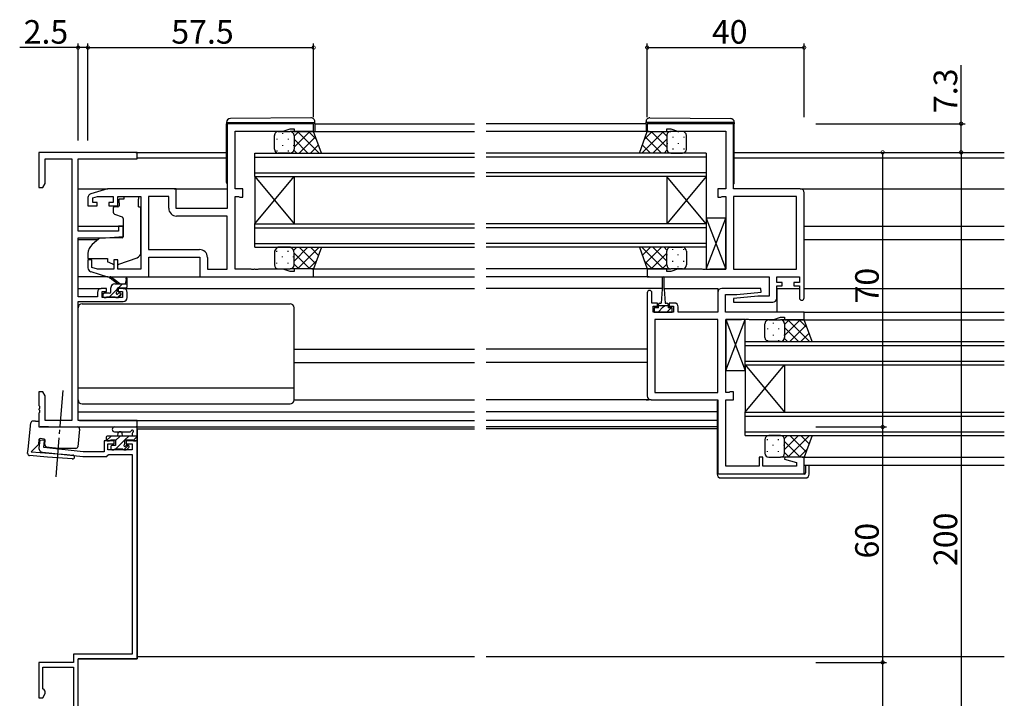
# Model space of a CAD drawing. Extents: x 0 to 793, y 0 to 564.
# Drawn here: x 378 to 629, y 167 to 340 of the extents above; entities that cross this region are included whole.
import ezdxf

# ---------------------------------------------------------------- set-up
doc = ezdxf.new("R2010")
doc.units = 0
doc.linetypes.add('YCENTER_1', pattern=[13, 10, -1, 1, -1])
for name, color, linetype in [('YKK_11', 7, 'CONTINUOUS'), ('YKK_12', 2, 'CONTINUOUS'), ('YKK_13', 4, 'CONTINUOUS'), ('YKK_D', 6, 'CONTINUOUS')]:
    doc.layers.add(name, color=color, linetype=linetype)
doc.styles.get("Standard").update_dxf_attribs({"font": 'ROMANS.SHX', "bigfont": 'EXTFONT.SHX'})

msp = doc.modelspace()

# ---------------------------------------------------------------- linework, layer by layer
at = {"layer": 'YKK_11', "color": 0, "linetype": 'ByBlock', "lineweight": -2}
for p, q in [((452.83, 313.7), (430.83, 313.7)), ((430.83, 313.7), (430.83, 292.1)), ((452.83, 311.7), (452.83, 313.7)), ((559.83, 313.7), (537.83, 313.7)), ((537.83, 313.7), (537.83, 311.7)), ((559.83, 297.1), (559.83, 313.7)), ((432.83, 297.1), (432.83, 311.77)), ((432.83, 311.77), (445.1, 311.77)), ((445.1, 311.77), (446.83, 312.4)), ((446.83, 312.4), (447.83, 312.4)), ((447.83, 312.4), (447.83, 311.7)), ((447.83, 311.7), (452.83, 311.7)), ((537.83, 311.7), (542.83, 311.7)), ((542.83, 311.7), (542.83, 312.4)), ((542.83, 312.4), (543.83, 312.4)), ((543.83, 312.4), (545.56, 311.77)), ((545.56, 311.77), (557.83, 311.77)), ((557.83, 311.77), (557.83, 297.1)), ((407.83, 306.4), (382.83, 306.4)), ((382.83, 306.4), (382.83, 297.4)), ((407.83, 304.77), (407.83, 306.4)), ((384.46, 298.49), (384.46, 304.77)), ((384.46, 304.77), (391.2, 304.77)), ((391.2, 304.77), (391.2, 238.03)), ((392.83, 286.3), (392.83, 304.77)), ((392.83, 304.77), (407.83, 304.77)), ((382.83, 297.4), (383.83, 297.4)), ((383.83, 297.4), (384.46, 298.49)), ((400.33, 297.1), (396.04, 295.81)), ((417.83, 297.1), (400.33, 297.1)), ((417.83, 292.1), (417.83, 297.1)), ((434.83, 297.1), (432.83, 297.1)), ((434.83, 295), (434.83, 297.1)), ((557.83, 297.1), (555.83, 297.1)), ((555.83, 297.1), (555.83, 295)), ((576.83, 297.1), (559.83, 297.1)), ((577.83, 269.3), (577.83, 296.1)), ((395.33, 294.86), (395.33, 292.8)), ((396.53, 294.81), (397.72, 295.17)), ((396.53, 293.6), (396.53, 294.81)), ((397.63, 293.6), (396.53, 293.6)), ((397.63, 292.8), (397.63, 293.6)), ((397.72, 295.17), (401.73, 295.17)), ((401.73, 293.6), (400.63, 293.6)), ((400.63, 293.6), (400.63, 292.8)), ((401.73, 295.17), (401.73, 293.6)), ((402.93, 292.8), (402.93, 295.17)), ((402.93, 295.17), (408.83, 295.17)), ((408.83, 295.17), (408.83, 276.63)), ((410.76, 295.17), (410.76, 281.63)), ((415.9, 295.17), (410.76, 295.17)), ((410.76, 295.17), (410.76, 281.63)), ((415.9, 292.17), (415.9, 295.17)), ((432.83, 276.63), (432.83, 295.17)), ((432.83, 295.17), (433.7, 295.17)), ((433.7, 295.17), (433.86, 295.09)), ((433.86, 295.09), (434.03, 295)), ((434.03, 295), (434.83, 295)), ((555.83, 295), (556.63, 295)), ((556.63, 295), (556.79, 295.09)), ((556.79, 295.09), (556.96, 295.17)), ((556.96, 295.17), (557.83, 295.17)), ((557.83, 295.17), (557.83, 276.63)), ((559.83, 295.17), (559.83, 276.63)), ((575.9, 295.17), (559.83, 295.17)), ((559.83, 295.17), (559.83, 276.63)), ((575.9, 276.63), (575.9, 295.17)), ((395.33, 292.8), (397.63, 292.8)), ((400.63, 292.8), (402.93, 292.8)), ((430.83, 292.1), (417.83, 292.1)), ((430.83, 290.17), (417.9, 290.17)), ((430.83, 276.63), (430.83, 290.17)), ((403.13, 286.3), (392.83, 286.3)), ((404.33, 287.6), (403.13, 287.6)), ((403.13, 287.6), (403.13, 286.3)), ((404.33, 284.99), (404.33, 287.6)), ((392.83, 269.6), (392.83, 284.6)), ((392.83, 284.6), (399.83, 284.6)), ((399.83, 284.6), (404.33, 284.99)), ((410.76, 281.63), (423.76, 281.63)), ((396.33, 279), (395.33, 279)), ((395.33, 279), (395.33, 276.94)), ((396.33, 277.05), (396.33, 279)), ((402.93, 279), (401.93, 279)), ((401.93, 279), (401.93, 276.63)), ((402.93, 276.63), (402.93, 279)), ((410.83, 274.7), (410.83, 279.7)), ((410.83, 279.7), (423.83, 279.7)), ((423.83, 279.7), (423.83, 274.7)), ((425.76, 279.63), (425.76, 276.63)), ((397.72, 276.63), (396.33, 277.05)), ((401.93, 276.63), (397.72, 276.63)), ((408.83, 276.63), (402.93, 276.63)), ((425.76, 276.63), (430.83, 276.63)), ((436.87, 276.63), (432.83, 276.63)), ((437.05, 276.51), (436.87, 276.63)), ((437.6, 276.51), (437.05, 276.51)), ((437.79, 276.63), (437.6, 276.51)), ((437.87, 276.63), (437.79, 276.63)), ((438.05, 276.51), (437.87, 276.63)), ((438.6, 276.51), (438.05, 276.51)), ((438.79, 276.63), (438.6, 276.51)), ((445.1, 276.63), (438.79, 276.63)), ((446.83, 276), (445.1, 276.63)), ((447.83, 276), (446.83, 276)), ((452.83, 276.7), (447.83, 276.7)), ((447.83, 276.7), (447.83, 276)), ((452.83, 274.7), (452.83, 276.7)), ((542.83, 276.7), (537.83, 276.7)), ((537.83, 276.7), (537.83, 274.7)), ((542.83, 276), (542.83, 276.7)), ((543.83, 276), (542.83, 276)), ((545.56, 276.63), (543.83, 276)), ((551.87, 276.63), (545.56, 276.63)), ((552.05, 276.51), (551.87, 276.63)), ((552.6, 276.51), (552.05, 276.51)), ((552.79, 276.63), (552.6, 276.51)), ((552.87, 276.63), (552.79, 276.63)), ((553.05, 276.51), (552.87, 276.63)), ((553.6, 276.51), (553.05, 276.51)), ((553.79, 276.63), (553.6, 276.51)), ((557.83, 276.63), (553.79, 276.63)), ((559.83, 276.63), (575.9, 276.63)), ((396.04, 275.99), (400.33, 274.7)), ((400.33, 274.7), (410.83, 274.7)), ((423.83, 274.7), (452.83, 274.7)), ((537.83, 274.7), (568.9, 274.7)), ((568.9, 274.7), (568.9, 269.7)), ((570.83, 273.2), (570.83, 274.7)), ((570.83, 274.7), (576.63, 274.7)), ((576.63, 274.7), (576.63, 273.2)), ((400.03, 271.7), (398.73, 271.7)), ((400.03, 270.9), (400.03, 271.7)), ((404.33, 271.7), (403.03, 271.7)), ((403.03, 271.7), (403.03, 270.9)), ((566.81, 271.7), (556.83, 271.7)), ((566.85, 270.74), (566.81, 271.7)), ((572.23, 273.2), (570.83, 273.2)), ((570.83, 269.2), (570.83, 272.4)), ((570.83, 272.4), (572.23, 272.4)), ((572.23, 272.4), (572.23, 273.2)), ((576.63, 273.2), (575.23, 273.2)), ((575.23, 273.2), (575.23, 272.4)), ((575.23, 272.4), (576.63, 272.4)), ((576.63, 272.4), (576.63, 269.3)), ((397.73, 269.6), (392.83, 269.6)), ((397.73, 270.7), (397.73, 269.6)), ((398.93, 269.4), (398.93, 270.9)), ((398.93, 270.9), (400.03, 270.9)), ((404.13, 269.4), (398.93, 269.4)), ((403.03, 270.9), (404.13, 270.9)), ((404.13, 270.9), (404.13, 269.4)), ((405.33, 269.4), (405.33, 270.7)), ((537.83, 270.6), (537.83, 244.3)), ((539.03, 268), (539.03, 270.6)), ((555.83, 270.7), (555.83, 265.7)), ((557.76, 265.7), (557.76, 270.2)), ((557.76, 270.2), (560.63, 270.2)), ((566.02, 269.7), (559.81, 269.16)), ((559.81, 269.16), (559.85, 268.2)), ((560.63, 270.2), (566.85, 270.74)), ((568.9, 269.7), (566.02, 269.7)), ((392.83, 238.03), (392.83, 268.4)), ((392.83, 268.4), (404.33, 268.4)), ((540.43, 268), (539.03, 268)), ((539.33, 265.7), (539.33, 267.2)), ((539.33, 267.2), (540.43, 267.2)), ((540.43, 267.2), (540.43, 268)), ((544.73, 268), (543.43, 268)), ((543.43, 268), (543.43, 267.2)), ((543.43, 267.2), (544.53, 267.2)), ((544.53, 267.2), (544.53, 265.7)), ((545.73, 265.7), (545.73, 267)), ((559.85, 268.2), (569.83, 268.2)), ((544.53, 265.7), (539.33, 265.7)), ((539.76, 263.77), (539.76, 245.23)), ((555.83, 263.77), (539.76, 263.77)), ((539.76, 263.77), (539.76, 245.23)), ((555.83, 265.7), (545.73, 265.7)), ((555.83, 245.23), (555.83, 263.77)), ((577.83, 265.7), (557.76, 265.7)), ((557.83, 245.23), (557.83, 263.77)), ((557.83, 263.77), (561.87, 263.77)), ((561.87, 263.77), (562.05, 263.89)), ((562.05, 263.89), (562.6, 263.89)), ((562.6, 263.89), (562.79, 263.77)), ((562.79, 263.77), (562.87, 263.77)), ((562.87, 263.77), (563.05, 263.89)), ((563.05, 263.89), (563.6, 263.89)), ((563.6, 263.89), (563.79, 263.77)), ((563.79, 263.77), (570.1, 263.77)), ((570.1, 263.77), (571.83, 264.4)), ((571.83, 264.4), (572.83, 264.4)), ((572.83, 264.4), (572.83, 263.7)), ((572.83, 263.7), (577.83, 263.7)), ((577.83, 263.7), (577.83, 265.7)), ((383.83, 245.4), (382.83, 245.4)), ((382.83, 245.4), (382.83, 241.86)), ((384.46, 244.31), (383.83, 245.4)), ((384.46, 238.03), (384.46, 244.31)), ((539.76, 245.23), (555.83, 245.23)), ((558.7, 245.23), (557.83, 245.23)), ((558.86, 245.32), (558.7, 245.23)), ((559.03, 245.4), (558.86, 245.32)), ((559.83, 245.4), (559.03, 245.4)), ((559.83, 243.3), (559.83, 245.4)), ((382.83, 241.86), (382.95, 241.67)), ((382.95, 241.13), (382.83, 240.94)), ((382.83, 240.94), (382.83, 240.86)), ((382.95, 241.67), (382.95, 241.13)), ((538.83, 243.3), (555.83, 243.3)), ((555.83, 243.3), (555.83, 224.5)), ((557.83, 226.43), (557.83, 243.3)), ((557.83, 243.3), (559.83, 243.3)), ((382.83, 240.86), (382.95, 240.67)), ((382.95, 240.13), (382.83, 239.94)), ((382.83, 239.94), (382.83, 236.4)), ((382.95, 240.67), (382.95, 240.13)), ((382.83, 236.4), (407.83, 236.4)), ((391.2, 238.03), (384.46, 238.03)), ((407.83, 238.03), (392.83, 238.03)), ((407.83, 236.4), (407.83, 238.03)), ((383.04, 233.07), (382.83, 231.08)), ((384.24, 232.95), (383.04, 233.07)), ((384.05, 231.16), (384.24, 232.95)), ((394.09, 230.1), (384.05, 231.16)), ((402.03, 232.9), (399.43, 232.9)), ((399.43, 232.9), (399.43, 230.1)), ((400.43, 230.6), (400.43, 232.1)), ((400.43, 232.1), (402.03, 232.1)), ((402.03, 232.1), (402.03, 232.9)), ((407.83, 232.9), (405.03, 232.9)), ((405.03, 232.9), (405.03, 232.1)), ((405.03, 232.1), (406.63, 232.1)), ((406.63, 232.1), (406.63, 230.6)), ((407.83, 177.3), (407.83, 232.9)), ((383.72, 229.98), (394.03, 228.9)), ((394.03, 228.9), (400.13, 228.9)), ((399.43, 230.1), (394.09, 230.1)), ((400.13, 228.9), (400.43, 229.2)), ((406.63, 230.6), (400.43, 230.6)), ((400.43, 229.2), (400.63, 229.4)), ((400.63, 229.4), (406.63, 229.4)), ((406.63, 229.4), (406.63, 178.5)), ((567.33, 228.7), (566.33, 228.7)), ((566.33, 228.7), (566.33, 226.43)), ((567.33, 226.43), (567.33, 228.7)), ((572.87, 228.7), (572.8, 228.18)), ((577.83, 228.7), (572.87, 228.7)), ((577.83, 224.5), (577.83, 228.7)), ((566.33, 226.43), (557.83, 226.43)), ((575.9, 226.43), (567.33, 226.43)), ((572.8, 228.18), (575.9, 227.35)), ((575.9, 227.35), (575.9, 226.43)), ((555.83, 224.5), (577.83, 224.5)), ((406.63, 178.5), (391.63, 178.5)), ((391.63, 178.5), (391.63, 176.4)), ((391.63, 176.4), (382.83, 176.4)), ((382.83, 176.4), (382.83, 167.4)), ((392.83, 156.3), (392.83, 177.3)), ((392.83, 177.3), (407.83, 177.3)), ((383.83, 169.7), (383.83, 175.2)), ((383.83, 175.2), (391.63, 175.2)), ((391.63, 175.2), (391.63, 107.6)), ((384.13, 169.4), (383.83, 169.7)), ((383.83, 167.4), (384.43, 168.44)), ((384.43, 169.1), (384.13, 169.4)), ((384.43, 168.44), (384.43, 169.1)), ((382.83, 167.4), (383.83, 167.4))]:
    msp.add_line(p, q, dxfattribs=at)
for centre, radius, start, end in [((576.83, 296.1), 1, 0, 90), ((396.33, 294.86), 1, 106.6993, 180), ((417.9, 292.17), 2, 180, 270), ((423.76, 279.63), 2, 0, 90), ((396.33, 276.94), 1, 180, 253.3007), ((398.73, 270.7), 1, 90, 180), ((404.33, 270.7), 1, 0, 90), ((538.43, 270.6), 0.6, 360, 180), ((556.83, 270.7), 1, 90, 180), ((404.33, 269.4), 1, 270, 360), ((569.83, 269.2), 1, 270, 360), ((577.23, 269.3), 0.6, 180, 0), ((544.73, 267), 1, 0, 90), ((538.83, 244.3), 1, 180, 270), ((383.83, 230.98), 1, 174, 264)]:
    msp.add_arc(centre, radius, start, end, dxfattribs=at)
at = {"layer": 'YKK_12'}
for p, q in [((453.13, 313.7), (493.83, 313.7)), ((537.53, 313.7), (496.83, 313.7)), ((451.74, 311.7), (493.83, 311.7)), ((538.33, 311.7), (496.83, 311.7)), ((407.53, 306.4), (430.63, 306.4)), ((560.03, 306.4), (628.83, 306.4)), ((407.83, 305), (430.63, 305)), ((560.03, 305), (628.83, 305)), ((392.83, 297.1), (400.4, 297.1)), ((417.33, 297.1), (430.83, 297.1)), ((576.83, 297.1), (628.83, 297.1)), ((392.83, 287.6), (404.33, 287.6)), ((577.83, 287.6), (628.83, 287.6)), ((392.83, 284.2), (397.95, 284.2)), ((577.83, 284.2), (628.83, 284.2)), ((452.33, 276.7), (493.83, 276.7)), ((539.01, 276.7), (496.83, 276.7)), ((452.33, 274.7), (493.83, 274.7)), ((538.33, 274.7), (496.83, 274.7)), ((392.83, 271.7), (398.73, 271.7)), ((404.33, 271.7), (493.83, 271.7)), ((541.68, 271.7), (496.83, 271.7)), ((542.18, 271.7), (555.83, 271.7)), ((555.83, 271.7), (555.83, 265.7)), ((570.83, 271.7), (576.63, 271.7)), ((570.83, 271.7), (570.83, 265.7)), ((577.83, 271.7), (628.83, 271.7)), ((577.58, 263.7), (628.83, 263.7)), ((577.83, 265.7), (628.83, 265.7)), ((447.83, 256.2), (493.83, 256.2)), ((537.83, 256.2), (496.83, 256.2)), ((447.83, 252.8), (493.83, 252.8)), ((537.83, 252.8), (496.83, 252.8)), ((392.83, 240.3), (493.83, 240.3)), ((555.63, 240.3), (496.83, 240.3)), ((393.13, 238.03), (493.83, 238.03)), ((407.53, 236.4), (493.83, 236.4)), ((407.83, 235.9), (407.83, 177.9)), ((407.83, 235.9), (493.83, 235.9)), ((555.63, 238.03), (496.83, 238.03)), ((555.63, 236.4), (496.83, 236.4)), ((555.63, 235.9), (496.83, 235.9)), ((577.33, 228.7), (628.83, 228.7)), ((577.83, 226.7), (628.83, 226.7)), ((407.83, 177.3), (392.83, 177.3)), ((407.83, 177.9), (407.83, 177.3)), ((407.83, 177.9), (493.83, 177.9)), ((496.83, 177.9), (628.83, 177.9))]:
    msp.add_line(p, q, dxfattribs=at)
at = {"layer": 'YKK_12', "linetype": 'Continuous'}
for p, q in [((437.83, 300.2), (437.83, 306.2)), ((437.83, 306.2), (493.83, 306.2)), ((552.83, 306.2), (496.83, 306.2)), ((552.83, 306.2), (552.83, 300.2)), ((437.83, 305.2), (493.83, 305.2)), ((552.83, 305.2), (496.83, 305.2)), ((437.83, 301.2), (493.83, 301.2)), ((552.83, 301.2), (496.83, 301.2)), ((437.83, 300.2), (437.83, 288.2)), ((437.83, 300.2), (447.83, 288.2)), ((437.83, 288.2), (447.83, 300.2)), ((437.83, 300.2), (493.83, 300.2)), ((447.83, 300.2), (447.83, 288.2)), ((552.83, 300.2), (496.83, 300.2)), ((542.83, 300.2), (542.83, 288.2)), ((552.83, 300.2), (542.83, 288.2)), ((552.83, 288.2), (542.83, 300.2)), ((552.83, 300.2), (552.83, 288.2)), ((437.83, 282.2), (437.83, 288.2)), ((437.83, 288.2), (493.83, 288.2)), ((437.83, 287.2), (493.83, 287.2)), ((552.83, 288.2), (496.83, 288.2)), ((552.83, 287.2), (496.83, 287.2)), ((552.83, 288.2), (552.83, 282.2)), ((437.83, 283.2), (493.83, 283.2)), ((437.83, 282.2), (493.83, 282.2)), ((552.83, 283.2), (496.83, 283.2)), ((552.83, 282.2), (496.83, 282.2)), ((562.83, 252.2), (562.83, 258.2)), ((562.83, 258.2), (628.83, 258.2)), ((562.83, 257.2), (628.83, 257.2)), ((562.83, 253.2), (628.83, 253.2)), ((562.83, 252.2), (562.83, 240.2)), ((562.83, 252.2), (572.83, 240.2)), ((562.83, 240.2), (572.83, 252.2)), ((562.83, 252.2), (628.83, 252.2)), ((572.83, 252.2), (572.83, 240.2)), ((562.83, 234.2), (562.83, 240.2)), ((562.83, 240.2), (628.83, 240.2)), ((562.83, 239.2), (628.83, 239.2)), ((562.83, 235.2), (628.83, 235.2)), ((562.83, 234.2), (628.83, 234.2))]:
    msp.add_line(p, q, dxfattribs=at)
at = {"layer": 'YKK_13'}
for p, q in [((430.63, 314.01), (430.63, 314)), ((430.63, 314), (431.12, 314)), ((430.63, 314), (430.63, 313.7)), ((430.63, 298.7), (430.63, 313.7)), ((431.12, 314), (452.62, 314)), ((452.12, 315.19), (431.62, 315.01)), ((452.62, 314), (453.13, 314)), ((453.13, 314), (453.13, 314.19)), ((453.13, 313.7), (453.13, 314)), ((453.13, 313.7), (453.13, 311.7)), ((537.53, 314), (537.53, 314.19)), ((538.03, 314), (537.53, 314)), ((537.53, 313.7), (537.53, 314)), ((537.53, 313.7), (537.53, 311.7)), ((559.53, 314), (538.03, 314)), ((538.54, 315.19), (559.04, 315.01)), ((560.03, 314), (559.53, 314)), ((560.03, 314.01), (560.03, 314)), ((560.03, 314), (560.03, 313.7)), ((560.03, 298.7), (560.03, 313.7)), ((443.83, 311.7), (446.83, 311.7)), ((444.91, 311.28), (444.91, 311.08)), ((452.83, 311.7), (446.83, 311.7)), ((447.83, 310.51), (449.02, 311.7)), ((447.83, 307.68), (451.85, 311.7)), ((448.7, 311.7), (454.2, 306.2)), ((451.52, 311.7), (453.57, 309.65)), ((454.83, 306.2), (452.83, 311.7)), ((535.83, 306.2), (537.83, 311.7)), ((541.96, 311.7), (536.46, 306.2)), ((539.13, 311.7), (537.08, 309.65)), ((537.83, 311.7), (543.83, 311.7)), ((542.83, 307.68), (538.81, 311.7)), ((542.83, 310.51), (541.64, 311.7)), ((546.83, 311.7), (543.83, 311.7)), ((545.75, 311.7), (545.75, 311.58)), ((442.83, 307.2), (442.83, 310.7)), ((443.49, 309.87), (443.49, 309.67)), ((446.32, 309.87), (446.32, 309.67)), ((447.74, 311.11), (447.74, 311.08)), ((447.83, 310.7), (447.83, 307.2)), ((447.83, 310.7), (447.83, 307.2)), ((447.83, 309.74), (451.37, 306.2)), ((449.18, 306.2), (453.32, 310.34)), ((541.48, 306.2), (537.34, 310.34)), ((542.83, 309.74), (539.29, 306.2)), ((542.83, 310.7), (542.83, 307.2)), ((542.83, 310.7), (542.83, 307.2)), ((542.92, 308.75), (542.92, 308.55)), ((544.33, 310.37), (544.33, 310.17)), ((545.75, 308.75), (545.75, 308.55)), ((547.16, 310.37), (547.16, 310.17)), ((547.83, 307.2), (547.83, 310.7)), ((443.49, 306.84), (443.49, 306.64)), ((446.83, 306.2), (443.83, 306.2)), ((444.91, 308.25), (444.91, 308.05)), ((446.32, 306.84), (446.32, 306.64)), ((446.83, 306.2), (454.83, 306.2)), ((447.74, 308.25), (447.74, 308.05)), ((447.79, 306.94), (448.54, 306.2)), ((452, 306.2), (454.07, 308.27)), ((543.83, 306.2), (535.83, 306.2)), ((538.65, 306.2), (536.58, 308.27)), ((542.86, 306.94), (542.12, 306.2)), ((543.83, 306.2), (546.83, 306.2)), ((544.33, 307.34), (544.33, 307.14)), ((547.16, 307.34), (547.16, 307.14)), ((404.43, 294.5), (403.26, 294.5)), ((403.26, 293.5), (403.26, 294.5)), ((404.43, 295.17), (408.23, 295.17)), ((404.43, 295.17), (404.43, 294.5)), ((408.23, 295.17), (408.23, 294.5)), ((408.23, 293.5), (408.23, 294.5)), ((401.73, 292.2), (401.73, 291.15)), ((402.96, 292.5), (402.03, 292.5)), ((403.26, 293.5), (403.26, 292.8)), ((408.23, 292.5), (408.23, 293.5)), ((408.23, 292.5), (408.83, 292.5)), ((408.83, 280.94), (408.83, 292.5)), ((402.06, 290.68), (404.06, 289.95)), ((404.33, 289.5), (404.33, 284.9)), ((557.83, 289.63), (552.83, 289.63)), ((552.83, 289.63), (552.83, 276.63)), ((552.83, 276.63), (557.83, 289.63)), ((552.83, 289.63), (557.83, 276.63)), ((557.83, 276.63), (557.83, 289.63)), ((398.09, 284.32), (396.4, 282.9)), ((404.11, 284.6), (398.73, 284.55)), ((443.49, 281.06), (443.49, 281.26)), ((446.83, 282.2), (443.83, 282.2)), ((446.32, 281.06), (446.32, 281.26)), ((446.83, 282.2), (454.83, 282.2)), ((447.71, 281.37), (448.54, 282.2)), ((447.83, 278.66), (451.37, 282.2)), ((448.7, 276.7), (454.2, 282.2)), ((449.18, 282.2), (453.32, 278.06)), ((452, 282.2), (454.07, 280.13)), ((454.83, 282.2), (452.83, 276.7)), ((543.83, 282.2), (535.83, 282.2)), ((535.83, 282.2), (537.83, 276.7)), ((541.96, 276.7), (536.46, 282.2)), ((538.65, 282.2), (536.58, 280.13)), ((541.48, 282.2), (537.34, 278.06)), ((542.83, 278.66), (539.29, 282.2)), ((542.86, 281.46), (542.12, 282.2)), ((542.83, 277.7), (542.83, 281.2)), ((542.83, 277.7), (542.83, 281.2)), ((543.83, 282.2), (546.83, 282.2)), ((544.33, 281.56), (544.33, 281.76)), ((547.16, 281.56), (547.16, 281.76)), ((547.83, 281.2), (547.83, 277.7)), ((395.33, 280.6), (395.33, 279.3)), ((395.33, 279.3), (400.33, 279.3)), ((400.33, 279.3), (400.33, 279)), ((400.33, 279), (400.33, 278.5)), ((401.63, 277.89), (400.33, 278.5)), ((403.2, 277.86), (407.84, 279.53)), ((442.83, 280.7), (442.83, 277.7)), ((444.91, 279.65), (444.91, 279.85)), ((447.74, 279.65), (447.74, 279.85)), ((447.83, 280.72), (451.85, 276.7)), ((447.83, 277.7), (447.83, 280.7)), ((447.83, 277.7), (447.83, 280.7)), ((451.52, 276.7), (453.57, 278.75)), ((539.13, 276.7), (537.08, 278.75)), ((542.83, 280.72), (538.81, 276.7)), ((542.92, 280.15), (542.92, 280.35)), ((544.33, 278.53), (544.33, 278.73)), ((545.75, 280.15), (545.75, 280.35)), ((547.16, 278.53), (547.16, 278.73)), ((443.49, 278.03), (443.49, 278.23)), ((443.83, 276.7), (446.83, 276.7)), ((444.91, 276.7), (444.91, 276.82)), ((446.32, 278.03), (446.32, 278.23)), ((452.83, 276.7), (446.83, 276.7)), ((447.83, 277.89), (449.02, 276.7)), ((537.83, 276.7), (543.83, 276.7)), ((542.83, 277.89), (541.64, 276.7)), ((542.92, 277.29), (542.92, 277.32)), ((546.83, 276.7), (543.83, 276.7)), ((545.75, 277.12), (545.75, 277.32)), ((552.83, 276.63), (557.83, 276.63)), ((400.4, 274.7), (392.83, 274.7)), ((402.83, 272.9), (401.01, 274.3)), ((403.43, 272.9), (401.21, 274.58)), ((405.03, 274.03), (404.83, 272.9)), ((405.33, 272.2), (405.33, 274.2)), ((410.33, 274.7), (424.33, 274.7)), ((541.68, 274.45), (541.68, 271.5)), ((542.18, 271.5), (542.18, 274.45)), ((400.82, 269.6), (402.73, 271.51)), ((401.13, 270.8), (401.13, 271.9)), ((401.17, 272.2), (401.83, 272.85)), ((402.13, 272.9), (405.33, 272.9)), ((402.73, 270.96), (402.73, 271.6)), ((403.03, 271.9), (405.03, 271.9)), ((403.12, 271.9), (404.12, 272.9)), ((541.68, 271.5), (541.43, 268)), ((542.18, 271.5), (542.43, 268)), ((399.13, 270.15), (399.47, 270.5)), ((399.13, 270.2), (399.13, 269.7)), ((400.83, 270.5), (399.43, 270.5)), ((399.43, 269.4), (399.93, 269.4)), ((400.13, 269.6), (402.23, 269.6)), ((402.43, 269.4), (403.03, 269.4)), ((402.86, 269.4), (403.8, 270.33)), ((403.53, 270.5), (403.19, 270.5)), ((403.24, 269.49), (403.74, 269.99)), ((392.83, 243.3), (392.83, 266.8)), ((393.83, 267.8), (446.83, 267.8)), ((447.83, 243.3), (447.83, 266.8)), ((540.68, 266.8), (539.63, 266.8)), ((539.63, 266.8), (539.63, 265.7)), ((540.6, 265.7), (541.93, 267.02)), ((540.68, 266.8), (540.68, 267.6)), ((543.18, 267.3), (540.68, 267.3)), ((541.08, 268), (541.43, 268)), ((541.93, 267.02), (542.2, 267.3)), ((542.43, 268), (542.78, 268)), ((542.85, 265.7), (543.95, 266.8)), ((543.18, 267.6), (543.18, 266.8)), ((544.23, 266.8), (543.18, 266.8)), ((544.23, 265.7), (544.23, 266.8)), ((539.63, 265.7), (544.23, 265.7)), ((562.83, 263.77), (557.83, 263.77)), ((557.83, 263.77), (557.83, 250.77)), ((557.83, 250.77), (562.83, 263.77)), ((557.83, 263.77), (562.83, 250.77)), ((562.83, 250.77), (562.83, 263.77)), ((568.83, 263.7), (571.83, 263.7)), ((577.83, 263.7), (571.83, 263.7)), ((572.83, 262.51), (574.02, 263.7)), ((572.83, 259.68), (576.85, 263.7)), ((573.7, 263.7), (579.2, 258.2)), ((576.52, 263.7), (578.57, 261.65)), ((579.83, 258.2), (577.83, 263.7)), ((567.83, 259.2), (567.83, 262.7)), ((568.49, 261.54), (568.49, 261.34)), ((569.91, 262.95), (569.91, 262.75)), ((571.32, 261.54), (571.32, 261.34)), ((572.74, 262.95), (572.74, 262.75)), ((572.83, 262.7), (572.83, 259.2)), ((572.83, 262.7), (572.83, 259.2)), ((572.83, 261.74), (576.37, 258.2)), ((574.18, 258.2), (578.32, 262.34)), ((568.49, 258.51), (568.49, 258.31)), ((569.91, 259.92), (569.91, 259.72)), ((571.32, 258.51), (571.32, 258.31)), ((572.74, 259.92), (572.74, 259.72)), ((572.79, 258.94), (573.54, 258.2)), ((577.01, 258.2), (579.08, 260.27)), ((571.83, 258.2), (568.83, 258.2)), ((571.83, 258.2), (579.83, 258.2)), ((557.83, 250.77), (562.83, 250.77)), ((392.83, 246.34), (447.83, 246.34)), ((393.83, 242.3), (446.83, 242.3)), ((447.83, 243.3), (493.83, 243.3)), ((538.83, 243.3), (496.83, 243.3)), ((537.53, 243.3), (538.13, 243.3)), ((555.83, 243), (555.63, 243)), ((555.63, 243), (555.63, 224.7)), ((402.1, 236.4), (407.53, 236.4)), ((407.83, 233.2), (407.83, 236.1)), ((399.93, 233.8), (399.93, 233.2)), ((400.08, 232.94), (401.24, 234.1)), ((407.83, 234.1), (400.23, 234.1)), ((402.1, 235.2), (406.06, 235.2)), ((402.33, 232.94), (403.49, 234.1)), ((402.93, 234.1), (403, 234.95)), ((404.13, 234.1), (404.05, 234.95)), ((404.73, 233.1), (405.73, 234.1)), ((406.63, 234.78), (406.63, 234.1)), ((406.81, 232.94), (407.83, 233.95)), ((571.83, 234.2), (568.83, 234.2)), ((571.83, 234.2), (579.83, 234.2)), ((572.79, 233.46), (573.54, 234.2)), ((572.83, 230.66), (576.37, 234.2)), ((573.7, 228.7), (579.2, 234.2)), ((574.18, 234.2), (578.32, 230.06)), ((577.01, 234.2), (579.08, 232.13)), ((579.83, 234.2), (577.83, 228.7)), ((400.23, 232.9), (400.83, 232.9)), ((401.03, 233.1), (402.33, 233.1)), ((401.13, 231.4), (401.13, 230.9)), ((402.33, 231.7), (401.43, 231.7)), ((402.33, 233.1), (402.33, 231.7)), ((402.43, 230.8), (404.73, 233.1)), ((404.48, 230.6), (405.57, 231.7)), ((404.73, 232.16), (404.73, 233.1)), ((404.73, 233.1), (406.73, 233.1)), ((405.53, 231.7), (405.19, 231.7)), ((405.24, 230.69), (405.74, 231.19)), ((406.93, 232.9), (407.53, 232.9)), ((567.83, 233.2), (567.83, 229.7)), ((568.49, 233.06), (568.49, 233.26)), ((569.91, 231.65), (569.91, 231.85)), ((571.32, 233.06), (571.32, 233.26)), ((572.74, 231.65), (572.74, 231.85)), ((572.83, 229.7), (572.83, 233.2)), ((572.83, 229.7), (572.83, 233.2)), ((572.83, 232.72), (576.85, 228.7)), ((401.43, 230.6), (401.93, 230.6)), ((402.13, 230.8), (404.23, 230.8)), ((404.43, 230.6), (405.03, 230.6)), ((568.49, 230.03), (568.49, 230.23)), ((568.83, 228.7), (571.83, 228.7)), ((569.91, 228.7), (569.91, 228.82)), ((571.32, 230.03), (571.32, 230.23)), ((577.83, 228.7), (571.83, 228.7)), ((572.83, 229.89), (574.02, 228.7)), ((576.52, 228.7), (578.57, 230.75)), ((578.13, 226.7), (578.13, 224.7)), ((579.13, 224.4), (579.13, 226.7)), ((555.63, 224.7), (555.63, 224.4)), ((556.13, 224.4), (555.63, 224.4)), ((577.83, 224.4), (556.13, 224.4)), ((556.63, 223.4), (578.13, 223.4))]:
    msp.add_line(p, q, dxfattribs=at)
at = {"layer": 'YKK_13', "linetype": 'YCENTER_1'}
msp.add_line((387.24, 223.68), (388.97, 245.69), dxfattribs=at)
at = {"layer": 'YKK_13', "linetype": 'Continuous'}
for p, q in [((380.07, 230.73), (380.78, 237.45)), ((381.98, 237.9), (381.28, 237.9)), ((381.98, 237.9), (382.83, 237.9)), ((382.83, 237.9), (382.83, 236.4)), ((382.83, 236.4), (383.13, 236.4)), ((385.3, 236.4), (383.13, 236.4)), ((385.3, 236.4), (386.3, 236.4)), ((386.3, 236.4), (390.52, 236.4)), ((390.52, 236.4), (392.68, 236.4)), ((393.18, 235.85), (392.71, 231.38)), ((384.17, 233.33), (383.17, 233.44)), ((382.72, 231.96), (380.84, 230.08)), ((382.84, 233.17), (382.72, 231.96)), ((384.32, 231.93), (384.44, 233)), ((384.68, 231.36), (384.39, 231.71)), ((385.45, 231.19), (384.88, 231.25)), ((387.81, 230.94), (385.45, 231.19)), ((387.81, 230.94), (387.86, 230.93)), ((390.28, 230.93), (387.86, 230.93)), ((392.21, 230.93), (390.28, 230.93)), ((379.96, 229.66), (380.07, 230.73)), ((385.04, 228.74), (380.42, 229.11)), ((380.84, 230.08), (385.42, 229.72)), ((390.13, 228.34), (385.04, 228.74)), ((385.42, 229.72), (389.91, 229.36)), ((389.91, 229.36), (391.45, 229.24)), ((391.37, 228.25), (390.13, 228.34))]:
    msp.add_line(p, q, dxfattribs=at)
at = {"layer": 'YKK_13'}
for centre, radius, start, end in [((431.63, 314.01), 1, 90.5, 180), ((452.13, 314.19), 1, 0, 90.5), ((538.53, 314.19), 1, 89.5, 180), ((559.03, 314.01), 1, 0, 89.5), ((443.83, 310.7), 1, 89.9999, 179.9999), ((446.83, 310.7), 1, 359.9999, 89.9999), ((446.83, 310.7), 1, 359.9999, 89.9999), ((543.83, 310.7), 1, 90.0001, 180.0001), ((543.83, 310.7), 1, 90.0001, 180.0001), ((546.83, 310.7), 1, 0.0001, 90.0001), ((443.83, 307.2), 1, 179.9999, 269.9999), ((446.83, 307.2), 1, 269.9999, 359.9999), ((446.83, 307.2), 1, 269.9999, 359.9999), ((543.83, 307.2), 1, 180.0001, 270.0001), ((543.83, 307.2), 1, 180.0001, 270.0001), ((546.83, 307.2), 1, 270.0001, 0.0001), ((431.13, 298.7), 0.5, 180, 233.1302), ((559.53, 298.7), 0.5, 306.8698, 0), ((402.03, 292.2), 0.3, 90, 180), ((402.23, 291.15), 0.5, 180, 250), ((402.96, 292.8), 0.3, 270, 0), ((403.83, 289.5), 0.5, 0, 70), ((398.73, 283.55), 1, 90.5, 130), ((404.03, 284.9), 0.3, 270.5, 0), ((398.33, 280.6), 3, 130, 180), ((444.36, 280.76), 1.53, 110.3088, 182.3117), ((446.3, 280.76), 1.53, 357.6884, 69.6914), ((446.3, 280.76), 1.53, 357.6884, 69.6914), ((543.83, 281.2), 1, 89.9999, 179.9999), ((543.83, 281.2), 1, 89.9999, 179.9999), ((546.83, 281.2), 1, 359.9999, 89.9999), ((407.33, 280.94), 1.5, 289.8533, 0), ((402.06, 278.8), 1, 245, 250.797), ((402.86, 278.8), 1, 273.8868, 289.8533), ((443.83, 277.7), 1, 180.0001, 270.0001), ((446.83, 277.7), 1, 270.0001, 0.0001), ((446.83, 277.7), 1, 270.0001, 0.0001), ((543.83, 277.7), 1, 179.9999, 269.9999), ((543.83, 277.7), 1, 179.9999, 269.9999), ((546.83, 277.7), 1, 269.9999, 359.9999), ((401.03, 274.5), 0.2, 24.4171, 264.4171), ((405.13, 274.2), 0.2, 360, 240), ((541.93, 274.45), 0.25, 0, 180), ((402.13, 271.9), 1, 90, 180), ((403.03, 271.6), 0.3, 90, 180), ((405.03, 272.2), 0.3, 270, 360), ((399.43, 270.2), 0.3, 90, 180), ((399.43, 269.7), 0.3, 180, 270), ((399.93, 269.6), 0.2, 270, 360), ((400.83, 270.8), 0.3, 270, 360), ((402.43, 269.6), 0.2, 180, 270), ((402.73, 270.5), 0.25, 123.0557, 326.9443), ((402.43, 270.96), 0.3, 303.0557, 360), ((403.19, 270.2), 0.3, 90, 146.9443), ((403.03, 269.7), 0.3, 270, 315), ((403.53, 270.2), 0.3, 315, 90), ((393.83, 266.8), 1, 90, 180), ((446.83, 266.8), 1, 0, 90), ((541.08, 267.6), 0.4, 90, 180), ((542.78, 267.6), 0.4, 0, 90), ((568.83, 262.7), 1, 89.9999, 179.9999), ((571.83, 262.7), 1, 359.9999, 89.9999), ((571.83, 262.7), 1, 359.9999, 89.9999), ((568.83, 259.2), 1, 179.9999, 269.9999), ((571.83, 259.2), 1, 269.9999, 359.9999), ((571.83, 259.2), 1, 269.9999, 359.9999), ((393.83, 243.3), 1, 180, 270), ((446.83, 243.3), 1, 270, 0), ((402.1, 235.8), 0.6, 89.9598, 269.9598), ((407.53, 236.1), 0.3, 0, 90), ((400.23, 233.8), 0.3, 90, 180), ((403.53, 234.53), 0.669, 38.2961, 141.6086), ((406.06, 235.5), 0.3, 269.9598, 340.8102), ((406.63, 235.3), 0.3, 300, 160.8102), ((406.93, 234.78), 0.3, 120, 180), ((568.83, 233.2), 1, 90.0001, 180.0001), ((571.83, 233.2), 1, 0.0001, 90.0001), ((571.83, 233.2), 1, 0.0001, 90.0001), ((400.23, 233.2), 0.3, 180, 270), ((400.83, 233.1), 0.2, 270, 0), ((401.43, 231.4), 0.3, 90, 180), ((401.43, 230.9), 0.3, 180, 270), ((404.73, 231.7), 0.25, 123.0557, 326.9443), ((404.43, 232.16), 0.3, 303.0557, 0), ((405.19, 231.4), 0.3, 90, 146.9443), ((405.53, 231.4), 0.3, 315, 90), ((406.93, 233.1), 0.2, 180, 270), ((407.53, 233.2), 0.3, 270, 0), ((401.93, 230.8), 0.2, 270, 0), ((404.43, 230.8), 0.2, 180, 270), ((405.03, 230.9), 0.3, 270, 315), ((568.83, 229.7), 1, 180.0001, 270.0001), ((571.83, 229.7), 1, 270.0001, 0.0001), ((571.83, 229.7), 1, 270.0001, 0.0001), ((556.63, 224.4), 1, 180, 270), ((577.83, 224.7), 0.3, 270, 0), ((578.13, 224.4), 1, 270, 0)]:
    msp.add_arc(centre, radius, start, end, dxfattribs=at)
at = {"layer": 'YKK_13', "linetype": 'Continuous'}
for centre, radius, start, end in [((381.28, 237.4), 0.5, 90, 174), ((392.68, 235.9), 0.5, 354, 90), ((383.14, 233.14), 0.3, 84, 174), ((384.14, 233.03), 0.3, 354, 84), ((384.62, 231.9), 0.3, 174, 219), ((384.91, 231.54), 0.3, 219, 264), ((392.21, 231.43), 0.5, 269.9469, 354), ((380.46, 229.61), 0.5, 174, 265.5), ((391.41, 228.74), 0.5, 265.5, 355.5), ((391.41, 228.74), 0.5, 355.5, 85.5)]:
    msp.add_arc(centre, radius, start, end, dxfattribs=at)
at = {"layer": 'YKK_D'}
for p, q in [((392.83, 309.4), (392.83, 334.1)), ((395.33, 309.4), (395.33, 334.1)), ((395.33, 315.4), (395.33, 334.1)), ((452.83, 315.4), (452.83, 334.1)), ((537.83, 315.4), (537.83, 334.1)), ((577.83, 315.4), (577.83, 334.1)), ((392.83, 333.1), (377.93, 333.1)), ((395.33, 333.1), (392.83, 333.1)), ((395.33, 333.1), (452.83, 333.1)), ((537.83, 333.1), (577.83, 333.1)), ((617.83, 313.7), (617.83, 328.6)), ((580.83, 313.7), (618.83, 313.7)), ((617.83, 306.4), (617.83, 313.7)), ((597.83, 306.4), (597.83, 236.4)), ((617.83, 306.4), (617.83, 106.4)), ((580.83, 236.4), (598.83, 236.4)), ((580.83, 236.4), (598.83, 236.4)), ((597.83, 236.4), (597.83, 176.4)), ((580.83, 176.4), (598.83, 176.4)), ((580.83, 176.4), (598.83, 176.4)), ((597.83, 176.4), (597.83, 106.4))]:
    msp.add_line(p, q, dxfattribs=at)
at = {"layer": 'YKK_D', "linetype": 'ByBlock', "const_width": 0.85}
for points in [[(392.93, 333.1, 1), (392.72, 333.1, 1)], [(395.22, 333.1, 1), (395.43, 333.1, 1)], [(395.43, 333.1, 1), (395.22, 333.1, 1)], [(452.72, 333.1, 1), (452.93, 333.1, 1)], [(537.93, 333.1, 1), (537.72, 333.1, 1)], [(577.72, 333.1, 1), (577.93, 333.1, 1)], [(617.83, 313.59, 1), (617.83, 313.81, 1)], [(597.83, 306.29, 1), (597.83, 306.51, 1)], [(617.83, 306.29, 1), (617.83, 306.51, 1)], [(617.83, 306.51, 1), (617.83, 306.29, 1)], [(597.83, 236.51, 1), (597.83, 236.29, 1)], [(597.83, 236.29, 1), (597.83, 236.51, 1)], [(597.83, 176.29, 1), (597.83, 176.51, 1)], [(597.83, 176.51, 1), (597.83, 176.29, 1)]]:
    msp.add_lwpolyline(points, format="xyb", close=True, dxfattribs=at)

# ---------------------------------------------------------------- texts
at = {"layer": 'YKK_D'}
for s, p in [('2.5', (378.93, 334.1)), ('57.5', (416.56, 334.1)), ('40', (554.31, 334.1))]:
    msp.add_text(s, height=6, dxfattribs=at).set_placement(p)
for s, p in [('7.3', (616.83, 316.4)), ('70', (596.83, 267.88)), ('200', (616.83, 200.96)), ('60', (596.83, 202.88))]:
    msp.add_text(s, height=6, rotation=90, dxfattribs=at).set_placement(p)

doc.saveas('drawing.dxf')
